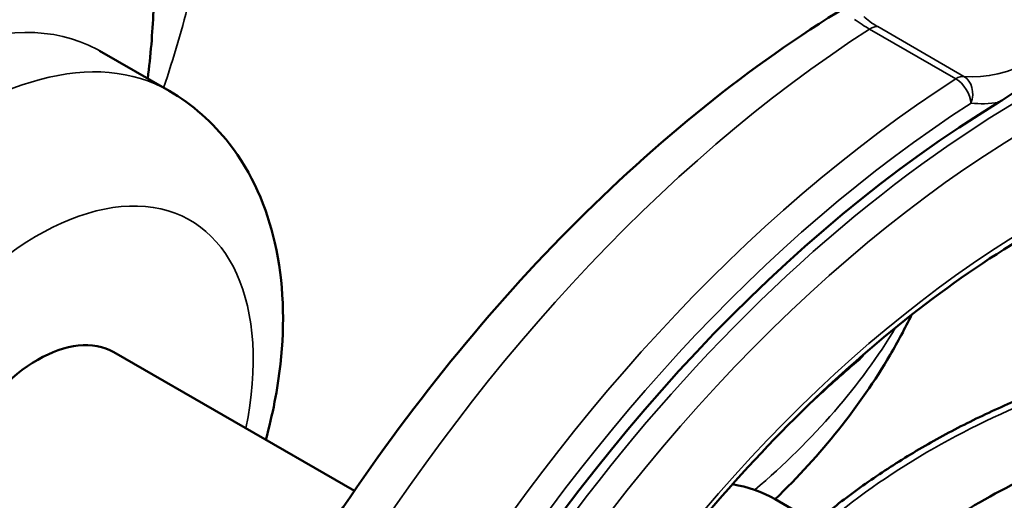
# Model space of a CAD drawing. Units: millimetres. Extents: x 0 to 1680, y -13 to 1188.
# Drawn here: x 483 to 531, y 159 to 183 of the extents above; entities that cross this region are included whole.
import ezdxf

# ---------------------------------------------------------------- set-up
doc = ezdxf.new("R2010")
doc.units = ezdxf.units.MM
doc.header["$LTSCALE"] = 4
doc.layers.add('Видимые тонкие (ГОСТ)', color=7, linetype='Continuous', lineweight=35)
doc.layers.add('Видимый контур (ГОСТ)', color=7, linetype='Continuous', lineweight=50)

msp = doc.modelspace()

# ---------------------------------------------------------------- linework, layer by layer
at = {"layer": 'Видимые тонкие (ГОСТ)'}
for p, q in [((524.618, 182.393), (528.861, 179.943)), ((529.265, 180.062), (525.022, 182.512))]:
    msp.add_line(p, q, dxfattribs=at)
for centre, major_axis, ratio, start_param, end_param in [((532.463, 131.816), (29, 50.229), 0.57735, 0, 3.141593), ((532.944, 189.303), (-5.075, -8.791), 0.57735, 0.247148, 1.257265), ((480.137, 162.026), (10, 17.321), 0.57735, 0, 3.141593), ((527.094, 134.916), (30, 51.962), 0.57735, 0.843782, 2.250357), ((524.66, 181.602), (0.5, 0.866), 0.57735, 0.247148, 0.843782), ((531.337, 132.466), (-30, -51.962), 0.57735, 3.985375, 5.391949), ((528.902, 179.152), (0.5, 0.866), 0.57735, 0.247148, 0.843782), ((528.902, 179.152), (0.542, -0.84), 0.542678, 0.757862, 2.328658), ((528.902, 179.152), (0.111, 0.994), 0.791687, 4.379306, 5.950102), ((532.044, 132.058), (29.5, 51.095), 0.57735, 0.843782, 2.250357), ((533.651, 188.895), (-5.575, -9.657), 0.57735, 0.247148, 0.440206), ((532.463, 131.816), (25, 43.301), 0.57735, 3.141593, 6.283185), ((483.673, 159.985), (-7.5, -12.99), 0.57735, 2.094395, 7.330383), ((469.229, 179.069), (60, 0), 0.57735, 5.689708, 5.948484), ((523.472, 166.89), (0.646, -0.763), 0.431226, 0, 0.312255), ((523.472, 166.89), (0.844, -0.536), 0.058846, 0, 0.086766), ((542.62, 144.789), (28.863, 8.546), 0.716026, 1.666728, 2.110233)]:
    msp.add_ellipse(centre, major_axis=major_axis, ratio=ratio, start_param=start_param, end_param=end_param, dxfattribs=at)
for major_axis in [(28.5, 49.363), (-25.5, -44.167)]:
    msp.add_ellipse((533.17, 131.408), major_axis=major_axis, ratio=0.57735, dxfattribs=at)
for points, knots in [([(489.869, 179.503), (490.363, 180.982), (490.802, 182.469), (492.131, 187.781), (492.634, 191.625), (492.552, 195.321), (492.47, 199.016), (491.809, 202.544), (489.72, 209.004), (488.356, 211.974), (485.483, 217.239), (484.038, 219.562), (482.491, 221.864)], [-8.44233, -8.44233, -8.44233, -8.44233, -7.909258, -7.909258, -6.543866, -6.543866, -6.543866, -5.178475, -5.178475, -3.89811, -3.89811, -2.843312, -2.843312, -2.843312, -2.843312]), ([(489.367, 183.29), (489.27, 183.598), (489.159, 183.896), (488.327, 185.788), (487.161, 187.044), (484.387, 188.501), (482.881, 188.839), (479.404, 188.798), (477.402, 188.334), (473.539, 186.646), (471.686, 185.507), (468.771, 183.192), (467.672, 182.19), (466.614, 181.099), (464.357, 178.771), (462.287, 176.03), (458.866, 170.417), (457.478, 167.565), (455.14, 161.522), (454.343, 158.396), (453.773, 153.026), (454.07, 150.857), (455.071, 149.302), (455.191, 149.142), (455.321, 148.994)], [-19.886118, -19.886118, -19.886118, -19.886118, -19.719632, -19.719632, -18.789042, -18.789042, -18.007082, -18.007082, -17.138898, -17.138898, -16.360735, -16.360735, -15.874383, -15.874383, -15.874383, -14.837202, -14.837202, -13.86127, -13.86127, -12.680124, -12.680124, -11.418147, -11.418147, -11.261134, -11.261134, -11.261134, -11.261134]), ([(523.879, 182.866), (523.982, 182.788), (524.108, 182.703), (524.365, 182.542), (524.487, 182.469), (524.618, 182.393)], [-5.8416622, -5.8416622, -5.8416622, -5.8416622, -5.7827279, -5.7827279, -5.7381991, -5.7381991, -5.7381991, -5.7381991]), ([(525.022, 182.512), (524.917, 182.572), (524.82, 182.632), (524.595, 182.782), (524.481, 182.869), (524.377, 182.969), (524.359, 182.987), (524.343, 183.004)], [5.7381991, 5.7381991, 5.7381991, 5.7381991, 5.7827279, 5.7827279, 5.853974, 5.853974, 5.870174, 5.870174, 5.870174, 5.870174]), ([(462.282, 149.241), (462.232, 149.27), (462.183, 149.301), (462.136, 149.333), (460.964, 150.133), (460.605, 152.035), (460.977, 154.822), (461.318, 157.376), (462.28, 160.676), (463.793, 164.141), (465.374, 167.763), (467.565, 171.526), (470.155, 174.611), (472.645, 177.579), (475.51, 179.9), (478.326, 181.145), (481.226, 182.427), (484.056, 182.561), (486.165, 181.605), (486.353, 181.52), (486.535, 181.426), (486.711, 181.324)], [10.879826, 10.879826, 10.879826, 10.879826, 10.945329, 10.945329, 10.945329, 12.570311, 12.570311, 12.570311, 14.059727, 14.059727, 14.059727, 15.616889, 15.616889, 15.616889, 17.114223, 17.114223, 17.114223, 18.656408, 18.656408, 18.656408, 18.794161, 18.794161, 18.794161, 18.794161])]:
    msp.add_open_spline(points, degree=3, knots=knots, dxfattribs=at)
at = {"layer": 'Видимый контур (ГОСТ)'}
for p, q in [((486.712, 181.324), (490.137, 179.347)), ((487.423, 166.48), (499.258, 159.647)), ((519.963, 159.24), (521.943, 158.097))]:
    msp.add_line(p, q, dxfattribs=at)
msp.add_arc((523.472, 166.89), 1, 310.2474, 327.6111, dxfattribs=at)
for centre, major_axis, ratio, start_param, end_param in [((532.044, 132.058), (-29, -50.229), 0.57735, 3.952849, 5.424105), ((483.673, 159.985), (-3.75, -6.495), 0.57735, 3.141593, 6.283185), ((542.62, 144.789), (24.383, 7.219), 0.716026, 1.666728, 2.044904), ((511.213, 144.085), (8.75, 15.155), 0.57735, 0, 0.217931)]:
    msp.add_ellipse(centre, major_axis=major_axis, ratio=ratio, start_param=start_param, end_param=end_param, dxfattribs=at)
for points, knots in [([(550.165, 189.533), (546.34, 190.358), (542.264, 190.298), (533.56, 188.547), (528.909, 186.673), (519.613, 181.246), (514.975, 177.622), (506.302, 169.077), (502.268, 164.161), (495.178, 153.549), (492.118, 147.859), (487.249, 136.225), (485.441, 130.284), (483.283, 118.673), (482.939, 113.007), (483.875, 102.51), (485.149, 97.666), (489.292, 89.628), (492.063, 86.342), (496.002, 83.615), (496.541, 83.273), (497.094, 82.954)], [1.208522, 1.208522, 1.208522, 1.208522, 1.495439, 1.495439, 1.815867, 1.815867, 2.149898, 2.149898, 2.4827, 2.4827, 2.813739, 2.813739, 3.145133, 3.145133, 3.478696, 3.478696, 3.811163, 3.811163, 4.119127, 4.119127, 4.16651, 4.16651, 4.16651, 4.16651]), ([(489.367, 183.29), (489.367, 183.282), (489.366, 183.274), (489.32, 182.203), (489.233, 181.093), (489.088, 179.953)], [-0.0033215, -0.0033215, -0.0033215, -0.0033215, 0, 0, 0.4279993, 0.4279993, 0.4279993, 0.4279993]), ([(503.463, 81.587), (506.557, 79.8), (510.132, 78.855), (517.912, 78.716), (522.13, 79.557), (530.81, 82.957), (535.275, 85.548), (543.957, 92.209), (548.171, 96.28), (555.92, 105.48), (559.456, 110.605), (565.498, 121.396), (568.004, 127.059), (571.739, 138.363), (572.965, 144.001), (574.002, 154.698), (573.811, 159.753), (572.003, 168.76), (570.388, 172.715), (566.295, 178.477), (564.048, 180.553), (561.463, 182.045)], [4.16651, 4.16651, 4.16651, 4.16651, 4.475936, 4.475936, 4.792515, 4.792515, 5.114923, 5.114923, 5.437753, 5.437753, 5.76009, 5.76009, 6.082241, 6.082241, 6.404637, 6.404637, 6.727523, 6.727523, 7.04957, 7.04957, 7.308103, 7.308103, 7.308103, 7.308103]), ([(535.821, 181.395), (535.414, 181.203), (534.939, 181.021), (534.16, 180.705), (533.856, 180.577), (533.337, 180.323), (533.135, 180.214), (532.653, 179.928), (532.399, 179.754), (531.767, 179.31), (531.388, 179.033), (530.983, 178.787)], [1.0911625, 1.0911625, 1.0911625, 1.0911625, 1.2520926, 1.2520926, 1.3587056, 1.3587056, 1.4363033, 1.4363033, 1.5421052, 1.5421052, 1.6967662, 1.6967662, 1.6967662, 1.6967662]), ([(494.898, 162.165), (495.235, 163.404), (495.479, 164.65), (495.841, 167.919), (495.784, 169.933), (494.949, 173.608), (494.231, 175.3), (492.297, 177.784), (491.288, 178.683), (490.137, 179.347)], [5.925829, 5.925829, 5.925829, 5.925829, 6.147581, 6.147581, 6.511083, 6.511083, 6.838403, 6.838403, 7.068583, 7.068583, 7.068583, 7.068583]), ([(557.463, 175.117), (554.795, 176.657), (551.676, 177.427), (544.891, 177.313), (541.249, 176.475), (533.818, 173.298), (530.036, 170.99), (522.673, 165.123), (519.093, 161.567), (512.502, 153.558), (509.492, 149.104), (504.354, 139.756), (502.229, 134.862), (499.08, 125.141), (498.056, 120.316), (497.205, 111.237), (497.376, 106.984), (498.866, 99.472), (500.187, 96.22), (503.499, 91.454), (505.341, 89.74), (507.463, 88.515)], [1.024918, 1.024918, 1.024918, 1.024918, 1.358384, 1.358384, 1.681206, 1.681206, 1.99811, 1.99811, 2.314921, 2.314921, 2.632301, 2.632301, 2.949869, 2.949869, 3.267141, 3.267141, 3.583827, 3.583827, 3.901252, 3.901252, 4.16651, 4.16651, 4.16651, 4.16651]), ([(519.969, 159.237), (522.226, 161.426), (524.139, 163.805), (526.011, 166.994), (526.364, 167.653), (526.688, 168.32)], [4.9608177, 4.9608177, 4.9608177, 4.9608177, 5.1710308, 5.1710308, 5.2246381, 5.2246381, 5.2246381, 5.2246381]), ([(522.104, 158.231), (522.762, 158.778), (523.446, 159.305), (524.863, 160.32), (525.595, 160.806), (527.101, 161.736), (527.876, 162.178), (529.46, 163.015), (530.27, 163.41), (531.921, 164.148), (532.761, 164.492), (533.614, 164.81)], [3.1990908, 3.1990908, 3.1990908, 3.1990908, 3.2877919, 3.2877919, 3.3764929, 3.3764929, 3.465194, 3.465194, 3.5538951, 3.5538951, 3.6425962, 3.6425962, 3.6425962, 3.6425962])]:
    msp.add_open_spline(points, degree=3, knots=knots, dxfattribs=at)
for points in [[(524.316, 166.354), (524.319, 166.359), (524.323, 166.364), (524.326, 166.369)], [(524.118, 166.126), (523.371, 165.494), (522.63, 164.836), (521.896, 164.154)]]:
    msp.add_open_spline(points, degree=3, dxfattribs=at)

doc.saveas('drawing.dxf')
